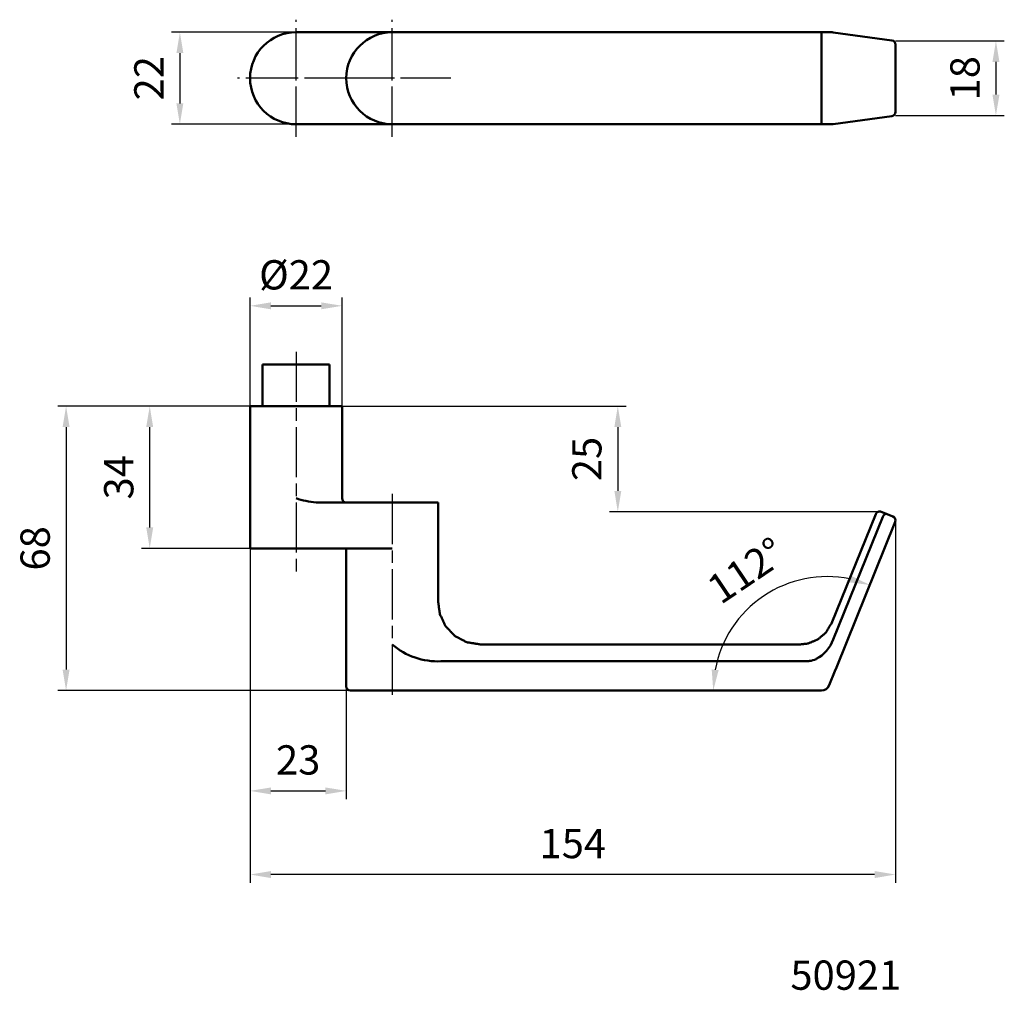
# Model space of a CAD drawing. Extents: x -175 to 60, y 114 to 346.
import ezdxf

# ---------------------------------------------------------------- set-up
doc = ezdxf.new("R2010")
doc.units = 0
doc.header["$LTSCALE"] = 2
doc.linetypes.add('AM_ISO08W050', pattern=[18, 12, -1.5, 3, -1.5])
doc.linetypes.add('AM_ISO08W050x2', pattern=[9, 6, -0.75, 1.5, -0.75])
doc.layers.get('Defpoints').update_dxf_attribs({"linetype": 'CONTINUOUS'})
for name, color, linetype, lineweight in [('AM_0', 7, 'CONTINUOUS', 50), ('AM_5', 3, 'CONTINUOUS', 25), ('AM_6', 2, 'CONTINUOUS', 35), ('AM_7', 1, 'AM_ISO08W050', 25), ('AM_VIS', 7, 'CONTINUOUS', 50)]:
    doc.layers.add(name, color=color, linetype=linetype, lineweight=lineweight)
doc.styles.get("Standard").update_dxf_attribs({"font": 'ISOCP'})
doc.dimstyles.new('AM_ISO', dxfattribs={"dimtxt": 3.5, "dimasz": 2.5, "dimexe": 1, "dimexo": 0, "dimgap": 1.5, "dimtad": 1, "dimdsep": 46, "dimtxsty": 'STANDARD', "dimcen": 0, "dimclrd": 256, "dimclre": 256, "dimclrt": 2, "dimadec": 0, "dimazin": 2, "dimtp": 0.1, "dimtm": 0.1, "dimtfac": 0.71, "dimtmove": 0, "dimatfit": 3, "dimfxl": 1, "dimtzin": 0, "dimlwd": -1, "dimlwe": -1, "dimarcsym": 0})
doc.dimstyles.new('AM_ISO$0', dxfattribs={"dimtxt": 3.5, "dimasz": 2.5, "dimexe": 1, "dimexo": 0, "dimgap": 1.5, "dimtad": 1, "dimdsep": 46, "dimtxsty": 'STANDARD', "dimcen": 0, "dimclrd": 256, "dimclre": 256, "dimclrt": 2, "dimadec": 0, "dimazin": 2, "dimtp": 0.1, "dimtm": 0.1, "dimtfac": 0.71, "dimtmove": 0, "dimatfit": 3, "dimfxl": 1, "dimtzin": 0, "dimlwd": -1, "dimlwe": -1, "dimarcsym": 0})

# ---------------------------------------------------------------- blocks, each defined once
blk = doc.blocks.new('*D16')
at = {"layer": 'AM_5'}
blk.add_arc((17.96, 185.22), 27.24, 78.5334, 169.4666, dxfattribs=at)
for points in [[(23.61, 212.71), (23.13, 211.11), (28.16, 210.47)], [(-7.99, 190.12), (-9.65, 190.27), (-9.28, 185.22)]]:
    blk.add_solid(points, dxfattribs=at)
at = {"layer": 'Defpoints', "color": 0}
for p in [(34.25, 225.55), (10.75, 211.48), (20.19, 190.74), (-86.04, 185.22), (16.61, 185.22)]:
    blk.add_point(p, dxfattribs=at)
at = {"layer": 'AM_5', "color": 2, "insert": (-0.91, 213.18), "char_height": 7, "attachment_point": 5, "rotation": 34}
blk.add_mtext('112°', dxfattribs=at)
blk = doc.blocks.new('*D17')
at = {"layer": 'AM_5'}
for p, q in [((-86.04, 342.64), (-138.83, 342.64)), ((-136.83, 337.64), (-136.83, 325.64)), ((-86.04, 320.64), (-138.83, 320.64))]:
    blk.add_line(p, q, dxfattribs=at)
for points in [[(-137.66, 337.64), (-136, 337.64), (-136.83, 342.64)], [(-137.66, 325.64), (-136, 325.64), (-136.83, 320.64)]]:
    blk.add_solid(points, dxfattribs=at)
at = {"layer": 'Defpoints', "color": 0}
for p in [(-86.04, 342.64), (-136.83, 320.64), (-86.04, 320.64)]:
    blk.add_point(p, dxfattribs=at)
at = {"layer": 'AM_5', "color": 2, "insert": (-143.33, 331.64), "char_height": 7, "attachment_point": 5, "rotation": 90}
blk.add_mtext('22', dxfattribs=at)
blk = doc.blocks.new('*D18')
at = {"layer": 'AM_5'}
for p, q in [((-120.04, 253.22), (-166.04, 253.22)), ((-164.04, 248.22), (-164.04, 190.22)), ((-96.04, 185.22), (-166.04, 185.22))]:
    blk.add_line(p, q, dxfattribs=at)
for points in [[(-164.88, 248.22), (-163.21, 248.22), (-164.04, 253.22)], [(-164.88, 190.22), (-163.21, 190.22), (-164.04, 185.22)]]:
    blk.add_solid(points, dxfattribs=at)
at = {"layer": 'Defpoints', "color": 0}
for p in [(-120.04, 253.22), (-164.04, 185.22), (-96.04, 185.22)]:
    blk.add_point(p, dxfattribs=at)
at = {"layer": 'AM_5', "color": 2, "insert": (-170.54, 219.22), "char_height": 7, "attachment_point": 5, "rotation": 90}
blk.add_mtext('68', dxfattribs=at)
blk = doc.blocks.new('*D19')
at = {"layer": 'AM_5'}
for p, q in [((-120.04, 253.22), (-120.04, 279.22)), ((-98.04, 253.22), (-98.04, 279.22)), ((-115.04, 277.22), (-103.04, 277.22))]:
    blk.add_line(p, q, dxfattribs=at)
for points in [[(-115.04, 278.05), (-115.04, 276.38), (-120.04, 277.22)], [(-103.04, 278.05), (-103.04, 276.38), (-98.04, 277.22)]]:
    blk.add_solid(points, dxfattribs=at)
at = {"layer": 'Defpoints', "color": 0}
for p in [(-98.04, 277.22), (-120.04, 253.22), (-98.04, 253.22)]:
    blk.add_point(p, dxfattribs=at)
at = {"layer": 'AM_5', "color": 2, "insert": (-109.04, 283.72), "char_height": 7, "attachment_point": 5}
blk.add_mtext('%%c22', dxfattribs=at)
blk = doc.blocks.new('*D20')
at = {"layer": 'AM_5'}
for p, q in [((-98.04, 253.22), (-30.1, 253.22)), ((-32.1, 248.22), (-32.1, 232.96)), ((30.14, 227.96), (-34.1, 227.96))]:
    blk.add_line(p, q, dxfattribs=at)
for points in [[(-32.93, 248.22), (-31.27, 248.22), (-32.1, 253.22)], [(-32.93, 232.96), (-31.27, 232.96), (-32.1, 227.96)]]:
    blk.add_solid(points, dxfattribs=at)
at = {"layer": 'Defpoints', "color": 0}
for p in [(-98.04, 253.22), (-32.1, 227.96), (30.14, 227.96)]:
    blk.add_point(p, dxfattribs=at)
at = {"layer": 'AM_5', "color": 2, "insert": (-38.6, 240.59), "char_height": 7, "attachment_point": 5, "rotation": 90}
blk.add_mtext('25', dxfattribs=at)
blk = doc.blocks.new('*D21')
at = {"layer": 'AM_5'}
for p, q in [((-120.04, 219.22), (-120.04, 159.22)), ((-97.04, 186.22), (-97.04, 159.22)), ((-115.04, 161.22), (-102.04, 161.22))]:
    blk.add_line(p, q, dxfattribs=at)
for points in [[(-115.04, 162.05), (-115.04, 160.38), (-120.04, 161.22)], [(-102.04, 162.05), (-102.04, 160.38), (-97.04, 161.22)]]:
    blk.add_solid(points, dxfattribs=at)
at = {"layer": 'Defpoints', "color": 0}
for p in [(-120.04, 219.22), (-97.04, 186.22), (-97.04, 161.22)]:
    blk.add_point(p, dxfattribs=at)
at = {"layer": 'AM_5', "color": 2, "insert": (-108.54, 167.72), "char_height": 7, "attachment_point": 5}
blk.add_mtext('23', dxfattribs=at)
blk = doc.blocks.new('*D22')
at = {"layer": 'AM_5'}
for p, q in [((34.32, 340.56), (60.32, 340.56)), ((58.32, 335.56), (58.32, 327.72)), ((34.32, 322.72), (60.32, 322.72))]:
    blk.add_line(p, q, dxfattribs=at)
for points in [[(57.49, 335.56), (59.16, 335.56), (58.32, 340.56)], [(57.49, 327.72), (59.16, 327.72), (58.32, 322.72)]]:
    blk.add_solid(points, dxfattribs=at)
at = {"layer": 'Defpoints', "color": 0}
for p in [(34.32, 340.56), (34.32, 322.72), (58.32, 322.72)]:
    blk.add_point(p, dxfattribs=at)
at = {"layer": 'AM_5', "color": 2, "insert": (51.82, 331.64), "char_height": 7, "attachment_point": 5, "rotation": 90}
blk.add_mtext('18', dxfattribs=at)
blk = doc.blocks.new('*D23')
at = {"layer": 'AM_5'}
for p, q in [((-120.04, 253.22), (-146.04, 253.22)), ((-144.04, 224.22), (-144.04, 248.22)), ((-120.04, 219.22), (-146.04, 219.22))]:
    blk.add_line(p, q, dxfattribs=at)
for points in [[(-144.88, 248.22), (-143.21, 248.22), (-144.04, 253.22)], [(-144.88, 224.22), (-143.21, 224.22), (-144.04, 219.22)]]:
    blk.add_solid(points, dxfattribs=at)
at = {"layer": 'Defpoints', "color": 0}
for p in [(-144.04, 253.22), (-120.04, 253.22), (-120.04, 219.22)]:
    blk.add_point(p, dxfattribs=at)
at = {"layer": 'AM_5', "color": 2, "insert": (-150.54, 236.22), "char_height": 7, "attachment_point": 5, "rotation": 90}
blk.add_mtext('34', dxfattribs=at)
blk = doc.blocks.new('*D24')
at = {"layer": 'AM_5'}
for p, q in [((34.32, 225.92), (34.32, 139.22)), ((-120.04, 219.22), (-120.04, 139.22)), ((29.32, 141.22), (-115.04, 141.22))]:
    blk.add_line(p, q, dxfattribs=at)
for points in [[(-115.04, 142.05), (-115.04, 140.38), (-120.04, 141.22)], [(29.32, 142.05), (29.32, 140.38), (34.32, 141.22)]]:
    blk.add_solid(points, dxfattribs=at)
at = {"layer": 'Defpoints', "color": 0}
for p in [(34.32, 225.92), (-120.04, 219.22), (-120.04, 141.22)]:
    blk.add_point(p, dxfattribs=at)
at = {"layer": 'AM_5', "color": 2, "insert": (-42.86, 147.72), "char_height": 7, "attachment_point": 5}
blk.add_mtext('154', dxfattribs=at)

msp = doc.modelspace()

# ---------------------------------------------------------------- linework, layer by layer
at = {"layer": 'AM_0'}
for p, q in [((-101.04, 263.22), (-117.04, 263.22)), ((-117.04, 263.22), (-117.04, 253.22)), ((-101.04, 253.22), (-101.04, 263.22))]:
    msp.add_line(p, q, dxfattribs=at)
at = {"layer": 'AM_7', "linetype": 'AM_ISO08W050x2'}
for p, q in [((-109.04, 331.64), (-109.04, 345.64)), ((-86.04, 331.64), (-86.04, 345.64)), ((-109.04, 331.64), (-123.04, 331.64)), ((-95.04, 331.64), (-109.04, 331.64)), ((-109.04, 317.64), (-109.04, 331.64)), ((-86.04, 331.64), (-100.04, 331.64)), ((-86.04, 317.64), (-86.04, 331.64)), ((-72.04, 331.64), (-86.04, 331.64)), ((-109.04, 266.22), (-109.04, 212.79)), ((-86.04, 232.22), (-86.04, 183.22))]:
    msp.add_line(p, q, dxfattribs=at)
at = {"layer": 'AM_VIS'}
for p, q in [((-86.04, 342.64), (-109.04, 342.64)), ((-86.04, 342.64), (16.61, 342.64)), ((13.77, 342.64), (12.85, 342.64)), ((16.61, 341.64), (16.61, 342.64)), ((17.53, 342.64), (16.61, 342.64)), ((16.61, 321.64), (16.61, 341.64)), ((17.53, 342.64), (18.9, 342.64)), ((19.4, 342.61), (33.46, 340.68)), ((34.32, 323.59), (34.32, 339.69)), ((33.46, 322.6), (19.4, 320.68)), ((-109.04, 320.64), (-86.04, 320.64)), ((16.61, 320.64), (-86.04, 320.64)), ((16.61, 320.64), (16.61, 321.64)), ((16.61, 320.64), (17.53, 320.64)), ((18.9, 320.64), (17.53, 320.64)), ((-98.04, 253.22), (-120.04, 253.22)), ((-120.04, 219.22), (-120.04, 253.22)), ((-98.04, 231.22), (-98.04, 253.22)), ((-86.04, 230.22), (-104.25, 230.22)), ((-86.04, 230.22), (-75.04, 230.22)), ((-75.04, 206.25), (-75.04, 230.22)), ((29.6, 227.43), (18.97, 201.25)), ((31.29, 226.77), (19.43, 197.42)), ((32.29, 227.42), (30.9, 227.98)), ((32.29, 227.42), (33.7, 226.85)), ((34.25, 225.55), (20.19, 190.74)), ((-120.04, 219.22), (-109.04, 219.22)), ((-86.04, 219.22), (-109.04, 219.22)), ((-97.04, 186.22), (-97.04, 219.22)), ((-65.04, 196.25), (11.56, 196.25)), ((-74.39, 192.22), (12.85, 192.22)), ((19.82, 189.84), (20.19, 190.74)), ((19.82, 189.84), (18.46, 186.47)), ((-96.04, 185.22), (-86.04, 185.22)), ((16.61, 185.22), (-86.04, 185.22))]:
    msp.add_line(p, q, dxfattribs=at)
for centre, radius, start, end in [((-109.04, 331.64), 11, 90, 270), ((-86.04, 331.64), 11, 90, 270), ((18.89, 338.8), 3.84, 82.3468, 89.8354), ((33.32, 339.69), 1, 0, 82.2049), ((33.32, 323.59), 1, 277.7951, 0), ((18.89, 324.48), 3.84, 270.1646, 277.6532), ((-102.98, 248.27), 18.1, 250.4437, 265.9998), ((-97.04, 231.22), 1, 180, 270), ((33.32, 225.92), 1, 338, 68), ((-75.17, 208.88), 16.68, 229.3389, 272.689), ((11.31, 200.45), 8.67, 297.5945, 339.5279), ((12.93, 197.79), 5.57, 278.662, 295.4415), ((-96.04, 186.22), 1, 180, 270), ((16.61, 187.22), 2, 270, 338)]:
    msp.add_arc(centre, radius, start, end, dxfattribs=at)
for points, degree, knots in [([(30.9, 227.98), (30.87, 227.99), (30.56, 228.05), (30.24, 228.01), (29.95, 227.87), (29.72, 227.65), (29.6, 227.43)], 1, [0, 0, 0.034327, 0.352963, 0.671602, 0.990163, 1.31092, 1.562929, 1.562929]), ([(32.29, 227.42), (32.29, 227.42), (32.29, 227.42), (32.19, 227.46), (32.08, 227.47), (31.87, 227.41), (31.78, 227.37), (31.61, 227.24), (31.53, 227.16), (31.4, 226.99), (31.35, 226.9), (31.3, 226.79)], 3, [-0.001885, -0.001885, -0.001885, -0.001885, 0, 0, 0.557213, 0.557213, 0.995363, 0.995363, 1.36196, 1.36196, 1.694247, 1.694247, 1.694247, 1.694247]), ([(-65.04, 196.25), (-68.24, 196.78), (-71.06, 198.27), (-73.27, 200.57), (-74.64, 203.44), (-75.04, 206.25)], 1, [0, 0, 3.242914, 6.427247, 9.613684, 12.800045, 15.643038, 15.643038]), ([(18.97, 201.25), (17.62, 199.03), (15.67, 197.39), (13.3, 196.45), (11.56, 196.25)], 1, [0, 0, 2.594331, 5.141798, 7.690947, 9.444058, 9.444058])]:
    msp.add_open_spline(points, degree=degree, knots=knots, dxfattribs=at)
for points in [[(31.3, 226.79), (31.3, 226.79), (31.3, 226.78), (31.29, 226.77)], [(13.77, 192.29), (13.47, 192.24), (13.16, 192.22), (12.85, 192.22)]]:
    msp.add_open_spline(points, degree=3, dxfattribs=at)

# ---------------------------------------------------------------- texts
at = {"layer": 'AM_6', "insert": (9.17, 120.66), "char_height": 7, "width": 109.0082, "attachment_point": 1}
msp.add_mtext('50921', dxfattribs=at)

# ---------------------------------------------------------------- dimensions: what is measured, and where the dimension line sits
at = {"layer": 'AM_5'}
dim = msp.add_linear_dim(base=(-136.83, 320.64), p1=(-86.04, 342.64), p2=(-86.04, 320.64), angle=90, dimstyle='AM_ISO', override={"dimscale": 2, "dimdec": 0}, dxfattribs=at)
dim.commit()
dim.dimension.update_dxf_attribs({"geometry": '*D17', "text_midpoint": (-136.83, 331.64), "dimtype": 160})
for base, p1, p2, angle, dimstyle, picture, middle in [((58.32, 322.72), (34.32, 340.56), (34.32, 322.72), 90, 'AM_ISO', '*D22', (51.82, 331.64)), ((-164.04, 185.22), (-120.04, 253.22), (-96.04, 185.22), 90, 'AM_ISO', '*D18', (-170.54, 219.22)), ((-144.04, 253.22), (-120.04, 219.22), (-120.04, 253.22), 90, 'AM_ISO$0', '*D23', (-150.54, 236.22)), ((-32.1, 227.96), (-98.04, 253.22), (30.14, 227.96), 90, 'AM_ISO', '*D20', (-38.6, 240.59)), ((-120.04, 141.22), (34.32, 225.92), (-120.04, 219.22), 0, 'AM_ISO$0', '*D24', (-42.86, 147.72)), ((-97.04, 161.22), (-120.04, 219.22), (-97.04, 186.22), 0, 'AM_ISO', '*D21', (-108.54, 167.72))]:
    dim = msp.add_linear_dim(base=base, p1=p1, p2=p2, angle=angle, dimstyle=dimstyle, override={"dimscale": 2, "dimdec": 0}, dxfattribs=at)
    dim.commit()
    dim.dimension.update_dxf_attribs({"geometry": picture, "text_midpoint": middle})
dim = msp.add_linear_dim(base=(-98.04, 277.22), p1=(-120.04, 253.22), p2=(-98.04, 253.22), angle=0, text='%%c<>', dimstyle='AM_ISO', override={"dimscale": 2, "dimdec": 0}, dxfattribs=at)
dim.commit()
dim.dimension.update_dxf_attribs({"geometry": '*D19', "text_midpoint": (-109.04, 283.72)})
dim = msp.add_angular_dim_2l(base=(10.75, 211.48), line1=((16.61, 185.22), (-86.04, 185.22)), line2=((34.25, 225.55), (20.19, 190.74)), dimstyle='AM_ISO', override={"dimscale": 2, "dimdec": 0}, dxfattribs=at)
dim.commit()
dim.dimension.update_dxf_attribs({"geometry": '*D16', "text_midpoint": (-0.91, 213.18)})

doc.saveas('drawing.dxf')
